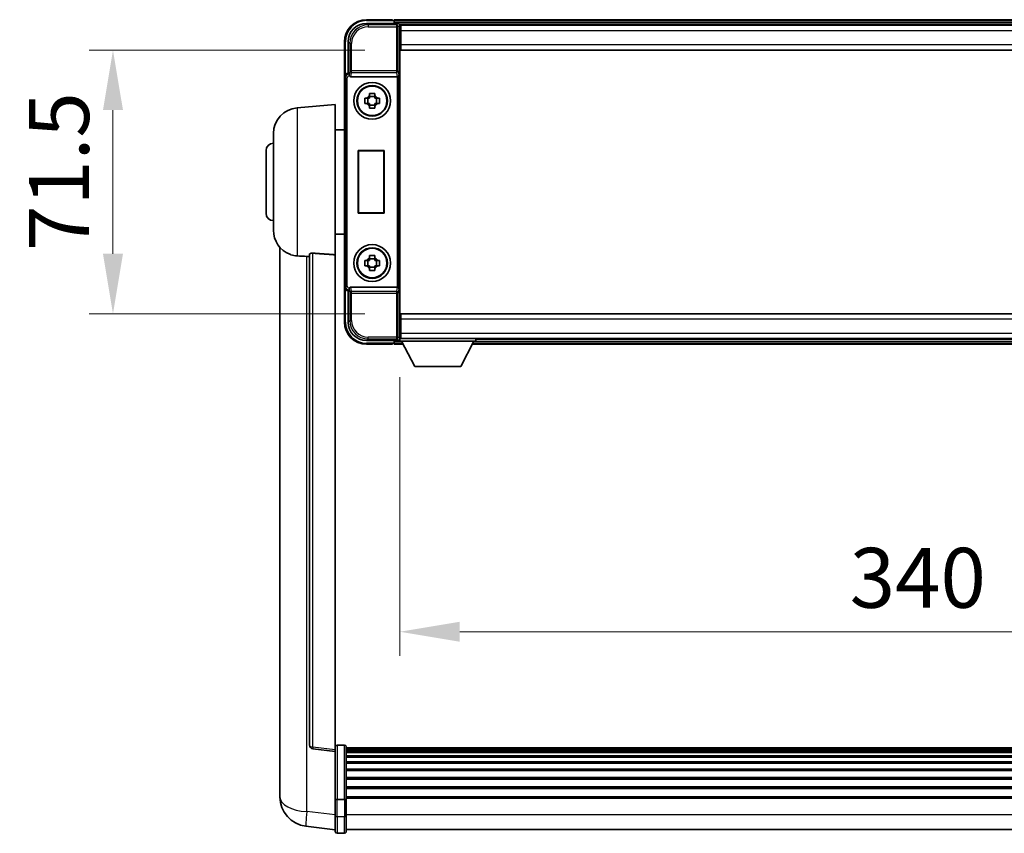
# Model space of a CAD drawing. Units: millimetres. Extents: x 19 to 12796, y 12 to 1838.
# Drawn here: x 4382 to 4649, y 743 to 964 of the extents above; entities that cross this region are included whole.
import ezdxf

# ---------------------------------------------------------------- set-up
doc = ezdxf.new("R2010")
doc.units = ezdxf.units.MM
for name, color, linetype, lineweight in [('Dimension (ISO)', 7, 'Continuous', 18), ('Dimension (ISO) @ 1', 7, 'Continuous', 18), ('Visible (ISO)', 7, 'Continuous', 35), ('Visible Narrow (ISO)', 7, 'Continuous', 25)]:
    doc.layers.add(name, color=color, linetype=linetype, lineweight=lineweight)
doc.styles.add('Note Text (TK)', font='MS PGothic.ttf')
doc.dimstyles.new('Default - Method 1b (TK)', dxfattribs={"dimscale": 6, "dimtxt": 2.5, "dimasz": 2.5, "dimexe": 1, "dimexo": 1.5, "dimgap": 1, "dimtad": 1, "dimtoh": 1, "dimrnd": 1e-08, "dimdsep": 46, "dimtxsty": 'Note Text (TK)', "dimcen": 0.09, "dimdle": 5, "dimclrd": 100, "dimclre": 100, "dimclrt": 7, "dimadec": 1, "dimazin": 1, "dimtfac": 1, "dimtmove": 0, "dimatfit": 3, "dimfxl": 0, "dimtolj": 1, "dimlwd": -1, "dimlwe": -1, "dimarcsym": 0})

# ---------------------------------------------------------------- blocks, each defined once
blk = doc.blocks.new('*D99')
at = {"layer": 'Defpoints', "color": 0, "transparency": 16777216}
for p in [(4485.75, 955.42), (4407.75, 883.92), (4485.75, 883.92)]:
    blk.add_point(p, dxfattribs=at)
at = {"layer": 'Dimension (ISO)', "color": 100, "transparency": 16777216}
for p, q in [((4476, 955.42), (4401.25, 955.42)), ((4407.75, 939.17), (4407.75, 900.17)), ((4476, 883.92), (4401.25, 883.92))]:
    blk.add_line(p, q, dxfattribs=at)
for points in [[(4405.04, 939.17), (4410.46, 939.17), (4407.75, 955.42)], [(4405.04, 900.17), (4410.46, 900.17), (4407.75, 883.92)]]:
    blk.add_solid(points, dxfattribs=at)
at = {"layer": 'Dimension (ISO)', "color": 7, "transparency": 16777216, "insert": (4393.13, 900.93), "char_height": 16.25, "attachment_point": 4, "rotation": 90, "style": 'Note Text (TK)'}
blk.add_mtext('\\A1;71.5', dxfattribs=at)
blk = doc.blocks.new('*D100')
at = {"layer": 'Defpoints', "color": 0, "transparency": 16777216}
for p in [(4485.5, 876.47), (4825.5, 876.47), (4825.5, 797.67)]:
    blk.add_point(p, dxfattribs=at)
at = {"layer": 'Dimension (ISO)', "color": 100, "transparency": 16777216}
for p, q in [((4485.5, 866.72), (4485.5, 791.17)), ((4825.5, 866.72), (4825.5, 791.17)), ((4501.75, 797.67), (4809.25, 797.67))]:
    blk.add_line(p, q, dxfattribs=at)
for points in [[(4501.75, 800.38), (4501.75, 794.96), (4485.5, 797.67)], [(4809.25, 800.38), (4809.25, 794.96), (4825.5, 797.67)]]:
    blk.add_solid(points, dxfattribs=at)
at = {"layer": 'Dimension (ISO)', "color": 7, "transparency": 16777216, "insert": (4607.45, 812.3), "char_height": 16.25, "attachment_point": 4, "style": 'Note Text (TK)'}
blk.add_mtext('\\A1;340', dxfattribs=at)

msp = doc.modelspace()

# ---------------------------------------------------------------- linework, layer by layer
at = {"layer": 'Visible (ISO)'}
for p, q in [((4483.5013, 963.6709), (4476.5013, 963.6709)), ((4483.5013, 963.6709), (4483.5013, 963.4709)), ((4827.0013, 963.6709), (4484.0013, 963.6709)), ((4484.0013, 963.3709), (4484.0013, 963.6709)), ((4476.4983, 962.6709), (4485.0016, 962.6709)), ((4483.7513, 963.4709), (4483.5013, 963.4709)), ((4484.0013, 963.3709), (4484.0013, 962.9209)), ((4484.0013, 963.2209), (4484.0013, 962.6709)), ((4825.5681, 962.4209), (4485.4345, 962.4209)), ((4485.5013, 962.1712), (4485.5013, 956.8455)), ((4485.7513, 962.1709), (4485.5013, 962.1709)), ((4485.5013, 961.1709), (4485.7513, 961.1709)), ((4485.7513, 960.6709), (4485.7513, 962.1709)), ((4825.2513, 962.1709), (4485.7513, 962.1709)), ((4485.7513, 958.5709), (4485.5013, 958.5709)), ((4485.7513, 960.6709), (4485.7513, 956.9209)), ((4470.5013, 957.6709), (4470.5013, 948.1715)), ((4471.5013, 949.1709), (4471.5013, 957.674)), ((4485.5013, 956.8455), (4485.5013, 882.4963)), ((4485.7513, 955.4209), (4485.7513, 956.9209)), ((4825.2513, 955.4209), (4485.7513, 955.4209)), ((4470.5013, 891.1703), (4470.5013, 948.1715)), ((4471.5007, 949.1709), (4471.5013, 949.1709)), ((4471.5013, 949.1709), (4471.7464, 948.9259)), ((4472.2592, 948.1709), (4484.7434, 948.1709)), ((4475.9906, 942.3876), (4476.6095, 942.3876)), ((4476.8445, 942.3876), (4476.8445, 940.9543)), ((4477.2846, 943.0627), (4477.2846, 943.6816)), ((4478.718, 942.8277), (4477.2846, 942.8277)), ((4478.718, 943.6816), (4478.718, 943.0627)), ((4479.1581, 942.3876), (4479.1581, 940.9543)), ((4479.3931, 942.3876), (4480.012, 942.3876)), ((4457.6412, 939.7645), (4468.0013, 940.6709)), ((4468.0013, 940.6709), (4468.0013, 899.9083)), ((4476.6095, 940.9543), (4475.9906, 940.9543)), ((4477.2846, 940.5142), (4478.718, 940.5142)), ((4477.2846, 939.6603), (4477.2846, 940.2791)), ((4478.718, 940.2791), (4478.718, 939.6603)), ((4480.012, 940.9543), (4479.3931, 940.9543)), ((4451.2513, 906.5507), (4451.2513, 932.7912)), ((4468.0013, 933.8209), (4470.5013, 933.8209)), ((4449.2513, 911.1709), (4449.2513, 928.1709)), ((4474.2394, 928.1709), (4481.2394, 928.1709)), ((4474.2394, 911.1709), (4474.2394, 928.1709)), ((4474.2394, 928.1709), (4474.3267, 928.0836)), ((4481.1521, 928.0836), (4474.3267, 928.0836)), ((4474.3267, 928.0836), (4474.3267, 911.2582)), ((4481.2394, 928.1709), (4481.1521, 928.0836)), ((4481.1521, 911.2582), (4481.1521, 928.0836)), ((4481.2394, 928.1709), (4481.2394, 911.1709)), ((4474.2394, 911.1709), (4474.3267, 911.2582)), ((4481.2394, 911.1709), (4474.2394, 911.1709)), ((4474.3267, 911.2582), (4481.1521, 911.2582)), ((4481.2394, 911.1709), (4481.1521, 911.2582)), ((4468.0013, 905.5209), (4470.5013, 905.5209)), ((4453.0013, 901.9206), (4453.0013, 757.7744)), ((4461.0013, 900.0055), (4461.0013, 766.9067)), ((4468.0013, 765.6715), (4468.0013, 899.9083)), ((4477.2846, 899.0627), (4477.2846, 899.6816)), ((4478.718, 899.6816), (4478.718, 899.0627)), ((4475.9906, 898.3876), (4476.6095, 898.3876)), ((4476.6095, 896.9543), (4475.9906, 896.9543)), ((4476.8445, 898.3876), (4476.8445, 896.9543)), ((4478.718, 898.8277), (4477.2846, 898.8277)), ((4479.1581, 898.3876), (4479.1581, 896.9543)), ((4479.3931, 898.3876), (4480.012, 898.3876)), ((4480.012, 896.9543), (4479.3931, 896.9543)), ((4477.2846, 896.5142), (4478.718, 896.5142)), ((4477.2846, 895.6603), (4477.2846, 896.2791)), ((4478.718, 896.2791), (4478.718, 895.6603)), ((4470.5013, 891.1703), (4470.5013, 881.6709)), ((4471.5013, 890.1709), (4471.5007, 890.1709)), ((4471.5013, 890.1709), (4471.7464, 890.416)), ((4471.5013, 881.6679), (4471.5013, 890.1709)), ((4484.7434, 891.1709), (4472.2592, 891.1709)), ((4485.7513, 883.9209), (4825.2513, 883.9209)), ((4485.7513, 882.4209), (4485.7513, 883.9209)), ((4485.5013, 882.4963), (4485.5013, 877.1706)), ((4485.5013, 880.7709), (4485.7513, 880.7709)), ((4485.7513, 882.4209), (4485.7513, 878.6709)), ((4485.7513, 878.1709), (4485.5013, 878.1709)), ((4485.7513, 877.1709), (4485.7513, 878.6709)), ((4485.0016, 876.6709), (4476.4983, 876.6709)), ((4476.5013, 875.6709), (4483.5013, 875.6709)), ((4483.5013, 875.8709), (4483.5013, 875.6709)), ((4483.5013, 875.8709), (4483.7513, 875.8709)), ((4484.0013, 876.6709), (4484.0013, 876.1209)), ((4484.0013, 876.4209), (4484.0013, 875.9709)), ((4484.0013, 875.6709), (4484.0013, 875.9709)), ((4484.0013, 875.6709), (4486.4129, 875.6709)), ((4485.4345, 876.9209), (4485.5013, 876.9209)), ((4485.5013, 877.1709), (4485.7513, 877.1709)), ((4485.5013, 877.1709), (4485.5013, 876.4709)), ((4485.5013, 877.1709), (4506.1013, 877.1709)), ((4485.5013, 876.4709), (4506.1013, 876.4709)), ((4485.7513, 877.1709), (4825.2513, 877.1709)), ((4489.5513, 869.5709), (4486.0013, 876.4709)), ((4502.0513, 869.5709), (4505.6013, 876.4709)), ((4505.1897, 875.6709), (4805.8129, 875.6709)), ((4506.1013, 877.1709), (4506.1013, 876.4709)), ((4506.1013, 876.9209), (4804.9013, 876.9209)), ((4489.5513, 869.5709), (4502.0513, 869.5709)), ((4470.5013, 766.9326), (4468.5013, 766.9326)), ((4471.0013, 766.4326), (4471.0013, 752.2406)), ((4840.0013, 766.1626), (4471.0013, 766.1626)), ((4468.0013, 765.1868), (4461.8833, 765.9137)), ((4468.0013, 765.6715), (4468.0013, 765.1868)), ((4468.0013, 765.1868), (4468.0013, 753.0165)), ((4840.0013, 765.931), (4471.0013, 765.931)), ((4840.0013, 765.9192), (4471.0013, 765.9192)), ((4840.0013, 765.6477), (4471.0013, 765.6477)), ((4840.0013, 765.1965), (4471.0013, 765.1965)), ((4840.0013, 764.8863), (4471.0013, 764.8863)), ((4840.0013, 764.0163), (4471.0013, 764.0163)), ((4840.0013, 763.6699), (4471.0013, 763.6699)), ((4840.0013, 762.4146), (4471.0013, 762.4146)), ((4840.0013, 762.0355), (4471.0013, 762.0355)), ((4840.0013, 760.4401), (4471.0013, 760.4401)), ((4840.0013, 760.0328), (4471.0013, 760.0328)), ((4840.0013, 758.1526), (4471.0013, 758.1526)), ((4453.0013, 755.7094), (4453.0013, 757.7744)), ((4840.0013, 757.7226), (4471.0013, 757.7226)), ((4840.0013, 755.6218), (4471.0013, 755.6218)), ((4453.0013, 754.6829), (4453.0013, 752.8884)), ((4468.0013, 752.2406), (4468.0013, 753.0165)), ((4840.0013, 755.1751), (4471.0013, 755.1751)), ((4840.0013, 752.9245), (4471.0013, 752.9245)), ((4468.0013, 752.2406), (4468.0013, 747.7601)), ((4470.5013, 752.1389), (4468.5013, 752.1389)), ((4840.0013, 752.5541), (4471.0013, 752.5541)), ((4471.0013, 747.7601), (4471.0013, 752.2406)), ((4468.0013, 743.5101), (4468.0013, 747.7601)), ((4471.0013, 747.7601), (4471.0013, 743.5101)), ((4468.0013, 743.9949), (4460.052, 744.9449)), ((4470.5013, 743.0101), (4468.5013, 743.0101)), ((4840.0013, 744.0101), (4471.0013, 744.0101))]:
    msp.add_line(p, q, dxfattribs=at)
for centre, radius in [((4478.0013, 941.6709), 5), ((4478.0013, 941.6709), 4.15), ((4478.0013, 941.6709), 4.0013), ((4478.0013, 897.6709), 5), ((4478.0013, 897.6709), 4.15), ((4478.0013, 897.6709), 4.0013)]:
    msp.add_circle(centre, radius, dxfattribs=at)
for centre, radius, start, end in [((4476.5013, 957.6709), 6, 90, 180), ((4483.7513, 963.2209), 0.25, 0, 53.130102), ((4478.0013, 941.6709), 1.5655, 117.245031, 152.754969), ((4478.0013, 941.6709), 1.5655, 27.245031, 62.754969), ((4458.2513, 932.7912), 7, 95, 180), ((4478.0013, 941.6709), 1.5655, 207.245031, 242.754969), ((4478.0013, 941.6709), 1.5655, 297.245031, 332.754969), ((4451.2513, 928.1709), 2, 90, 180), ((4451.2513, 911.1709), 2, 180, 270), ((4458.2513, 906.5507), 7, 180, 248.257044), ((4478.0013, 897.6709), 1.5655, 117.245031, 152.754969), ((4478.0013, 897.6709), 1.5655, 207.245031, 242.754969), ((4478.0013, 897.6709), 1.5655, 27.245031, 62.754969), ((4478.0013, 897.6709), 1.5655, 297.245031, 332.754969), ((4476.5013, 881.6709), 6, 180, 270), ((4483.7513, 876.1209), 0.25, 306.869898, 0), ((4462.0013, 766.9067), 1, 180, 263.22423), ((4468.5013, 766.4326), 0.5, 90, 180), ((4470.5013, 766.4326), 0.5, 0, 90), ((4461.0013, 752.8884), 8, 180, 263.184806), ((4468.5013, 743.5101), 0.5, 180, 270), ((4470.5013, 743.5101), 0.5, 270, 0)]:
    msp.add_arc(centre, radius, start, end, dxfattribs=at)
for centre, major_axis, ratio, start_param, end_param in [((4476.5043, 957.6679), (-3.5398, 3.5398), 0.99878277, 5.49839613, 7.06797448), ((4485.001, 962.1706), (0.354, 0.354), 0.99878277, 5.49839613, 7.06797448), ((4471.5019, 948.1703), (-0.708, 0.708), 0.99878277, 5.49839613, 7.06797448), ((4471.7457, 948.4262), (0, -0.5), 0.03492077, 2.0728637, 3.10668607), ((4472.2635, 948.6871), (-0.0697, -0.5117), 0.96815944, 5.37352368, 6.41439087), ((4484.7391, 948.6871), (0.0697, -0.5117), 0.96815944, 6.15197975, 6.17822477), ((4484.7566, 948.559), (0.4993, 0.0339), 0.77432044, 4.65990871, 6.19579845), ((4471.5019, 891.1715), (-0.708, -0.708), 0.99878277, 5.49839613, 7.06797448), ((4471.7457, 890.9157), (0, -0.5), 0.03492077, 0.03490658, 1.06872895), ((4472.2635, 890.6548), (-0.0697, 0.5117), 0.96815944, 6.15197975, 7.19284694), ((4484.7391, 890.6548), (0.0697, 0.5117), 0.96815944, 0.10496054, 0.13120556), ((4484.7566, 890.7829), (-0.4993, 0.0339), 0.77432044, 3.22897951, 4.76486925), ((4476.5043, 881.674), (-3.5398, -3.5398), 0.99878277, 5.49839613, 7.06797448), ((4485.001, 877.1712), (0.354, -0.354), 0.99878277, 5.49839613, 7.06797448)]:
    msp.add_ellipse(centre, major_axis=major_axis, ratio=ratio, start_param=start_param, end_param=end_param, dxfattribs=at)
for points, knots in [([(4483.7513, 963.4709), (4483.7871, 963.4709), (4483.8249, 963.4628), (4483.8737, 963.4395), (4483.8881, 963.4308), (4483.9013, 963.4209)], [0.1703131202, 0.1703131202, 0.1703131202, 0.1703131202, 0.1810677517, 0.1810677517, 0.1858570013, 0.1858570013, 0.1858570013, 0.1858570013]), ([(4471.7611, 948.6668), (4471.7616, 948.64), (4471.7647, 948.6112), (4471.7806, 948.5344), (4471.7986, 948.4855), (4471.8236, 948.4372), (4471.8266, 948.4317), (4471.8297, 948.4262)], [0.208611463, 0.208611463, 0.208611463, 0.208611463, 0.217438985, 0.217438985, 0.2319254054, 0.2319254054, 0.2337726387, 0.2337726387, 0.2337726387, 0.2337726387]), ([(4475.9906, 940.9543), (4475.9833, 941.201), (4475.9799, 941.4446), (4475.9799, 941.8973), (4475.9833, 942.1408), (4475.9906, 942.3876)], [4.331071921, 4.331071921, 4.331071921, 4.331071921, 4.398975087, 4.398975087, 4.466878254, 4.466878254, 4.466878254, 4.466878254]), ([(4477.2846, 943.6816), (4477.5314, 943.6889), (4477.775, 943.6923), (4478.2276, 943.6923), (4478.4712, 943.6889), (4478.718, 943.6816)], [4.331071921, 4.331071921, 4.331071921, 4.331071921, 4.398975087, 4.398975087, 4.466878254, 4.466878254, 4.466878254, 4.466878254]), ([(4480.012, 942.3876), (4480.0193, 942.1408), (4480.0227, 941.8973), (4480.0227, 941.4446), (4480.0193, 941.201), (4480.012, 940.9543)], [4.331071921, 4.331071921, 4.331071921, 4.331071921, 4.398975087, 4.398975087, 4.466878254, 4.466878254, 4.466878254, 4.466878254]), ([(4478.718, 939.6603), (4478.4712, 939.6529), (4478.2276, 939.6495), (4477.775, 939.6495), (4477.5314, 939.6529), (4477.2846, 939.6603)], [4.331071921, 4.331071921, 4.331071921, 4.331071921, 4.398975087, 4.398975087, 4.466878254, 4.466878254, 4.466878254, 4.466878254]), ([(4455.6582, 900.0488), (4455.7704, 900.004), (4455.8859, 899.9619), (4456.5153, 899.7548), (4457.0658, 899.6491), (4457.6412, 899.6168)], [-4.49329069, -4.49329069, -4.49329069, -4.49329069, -4.442199692, -4.442199692, -4.222488194, -4.222488194, -4.222488194, -4.222488194]), ([(4457.6412, 899.6168), (4457.6448, 899.6166), (4457.6484, 899.6164), (4458.4909, 899.5691), (4459.411, 899.5145), (4460.3041, 899.4406)], [2.102258604, 2.102258604, 2.102258604, 2.102258604, 2.10340374, 2.10340374, 2.370180755, 2.370180755, 2.370180755, 2.370180755]), ([(4461.0013, 900.0055), (4461.0015, 900.0485), (4461.0208, 900.0941), (4461.1124, 900.1901), (4461.1935, 900.2399), (4461.3757, 900.3037), (4461.4694, 900.3268), (4461.6327, 900.3462), (4461.6909, 900.3501), (4461.8045, 900.3519), (4461.8594, 900.3503), (4461.9141, 900.3463)], [0.192845303, 0.192845303, 0.192845303, 0.192845303, 0.240507365, 0.240507365, 0.297130074, 0.297130074, 0.334079186, 0.334079186, 0.352553742, 0.352553742, 0.369009283, 0.369009283, 0.369009283, 0.369009283]), ([(4477.2846, 899.6816), (4477.5314, 899.6889), (4477.775, 899.6923), (4478.2276, 899.6923), (4478.4712, 899.6889), (4478.718, 899.6816)], [4.331071921, 4.331071921, 4.331071921, 4.331071921, 4.398975087, 4.398975087, 4.466878254, 4.466878254, 4.466878254, 4.466878254]), ([(4475.9906, 896.9543), (4475.9833, 897.201), (4475.9799, 897.4446), (4475.9799, 897.8973), (4475.9833, 898.1408), (4475.9906, 898.3876)], [4.331071921, 4.331071921, 4.331071921, 4.331071921, 4.398975087, 4.398975087, 4.466878254, 4.466878254, 4.466878254, 4.466878254]), ([(4480.012, 898.3876), (4480.0193, 898.1408), (4480.0227, 897.8973), (4480.0227, 897.4446), (4480.0193, 897.201), (4480.012, 896.9543)], [4.331071921, 4.331071921, 4.331071921, 4.331071921, 4.398975087, 4.398975087, 4.466878254, 4.466878254, 4.466878254, 4.466878254]), ([(4478.718, 895.6603), (4478.4712, 895.6529), (4478.2276, 895.6495), (4477.775, 895.6495), (4477.5314, 895.6529), (4477.2846, 895.6603)], [4.331071921, 4.331071921, 4.331071921, 4.331071921, 4.398975087, 4.398975087, 4.466878254, 4.466878254, 4.466878254, 4.466878254]), ([(4471.8297, 890.9157), (4471.8261, 890.9093), (4471.8227, 890.903), (4471.7977, 890.8542), (4471.7801, 890.8058), (4471.7646, 890.7298), (4471.7616, 890.7015), (4471.7611, 890.675)], [0.3369940422, 0.3369940422, 0.3369940422, 0.3369940422, 0.339104995, 0.339104995, 0.3534556191, 0.3534556191, 0.3621494942, 0.3621494942, 0.3621494942, 0.3621494942]), ([(4483.9013, 875.9209), (4483.8881, 875.911), (4483.8737, 875.9023), (4483.8249, 875.8791), (4483.7871, 875.8709), (4483.7513, 875.8709)], [0.0412271589, 0.0412271589, 0.0412271589, 0.0412271589, 0.0460164086, 0.0460164086, 0.0567710401, 0.0567710401, 0.0567710401, 0.0567710401]), ([(4453.0013, 757.7744), (4453.0013, 757.6806), (4453.0016, 757.5869), (4453.0047, 756.9702), (4453.011, 756.4628), (4453.011, 755.6016), (4453.0047, 755.1869), (4453.0016, 754.7941), (4453.0013, 754.7371), (4453.0013, 754.6829)], [4.535339596, 4.535339596, 4.535339596, 4.535339596, 4.561894963, 4.561894963, 4.711051305, 4.711051305, 4.860207647, 4.860207647, 4.886763014, 4.886763014, 4.886763014, 4.886763014]), ([(4453.0049, 755.1524), (4453.0038, 755.2572), (4453.0028, 755.3678), (4453.0016, 755.557), (4453.0013, 755.6323), (4453.0013, 755.7094)], [4.818278025, 4.818278025, 4.818278025, 4.818278025, 4.8602076466, 4.8602076466, 4.8867630138, 4.8867630138, 4.8867630138, 4.8867630138]), ([(4468.0013, 752.2406), (4468.0013, 752.2404), (4468.0013, 752.2401), (4468.0015, 752.2327), (4468.0057, 752.2254), (4468.0217, 752.2112), (4468.0335, 752.2042), (4468.0763, 752.1857), (4468.1149, 752.175), (4468.2088, 752.1573), (4468.2622, 752.1504), (4468.3784, 752.1412), (4468.4394, 752.1389), (4468.5013, 752.1389)], [-0.0003347789, -0.0003347789, -0.0003347789, -0.0003347789, 0, 0, 0.011463002, 0.011463002, 0.0228675214, 0.0228675214, 0.0430502261, 0.0430502261, 0.0621538264, 0.0621538264, 0.0807455701, 0.0807455701, 0.0807455701, 0.0807455701]), ([(4471.0013, 752.2406), (4471.0013, 752.2404), (4471.0013, 752.2401), (4471.0011, 752.2327), (4470.9969, 752.2254), (4470.9809, 752.2112), (4470.9691, 752.2042), (4470.9263, 752.1857), (4470.8877, 752.175), (4470.7939, 752.1573), (4470.7404, 752.1504), (4470.6242, 752.1412), (4470.5632, 752.1389), (4470.5013, 752.1389)], [-0.0809227639, -0.0809227639, -0.0809227639, -0.0809227639, -0.0805886357, -0.0805886357, -0.0691479127, -0.0691479127, -0.0577655589, -0.0577655589, -0.0376220805, -0.0376220805, -0.0185556094, -0.0185556094, 0, 0, 0, 0])]:
    msp.add_open_spline(points, degree=3, knots=knots, dxfattribs=at)
for points, weights in [([(4477.2846, 942.3876), (4477.0193, 942.3876), (4476.6095, 942.3876)], [1.35956394726, 1.22656475141, 1.03074466748]), ([(4477.2846, 943.0627), (4477.2846, 942.6529), (4477.2846, 942.3876)], [1.03074466748, 1.22656475141, 1.35956394726]), ([(4478.718, 942.3876), (4478.718, 942.6529), (4478.718, 943.0627)], [1.35956394726, 1.22656475141, 1.03074466748]), ([(4479.3931, 942.3876), (4478.9833, 942.3876), (4478.718, 942.3876)], [1.03074466748, 1.22656475141, 1.35956394726]), ([(4476.6095, 940.9543), (4477.0193, 940.9543), (4477.2846, 940.9543)], [1.03074466748, 1.22656475141, 1.35956394726]), ([(4477.2846, 940.9543), (4477.2846, 940.6889), (4477.2846, 940.2791)], [1.35956394726, 1.22656475141, 1.03074466748]), ([(4478.718, 940.2791), (4478.718, 940.6889), (4478.718, 940.9543)], [1.03074466748, 1.22656475141, 1.35956394726]), ([(4478.718, 940.9543), (4478.9833, 940.9543), (4479.3931, 940.9543)], [1.35956394726, 1.22656475141, 1.03074466748]), ([(4477.2846, 898.3876), (4477.0193, 898.3876), (4476.6095, 898.3876)], [1.35956394726, 1.22656475141, 1.03074466748]), ([(4476.6095, 896.9543), (4477.0193, 896.9543), (4477.2846, 896.9543)], [1.03074466748, 1.22656475141, 1.35956394726]), ([(4477.2846, 899.0627), (4477.2846, 898.6529), (4477.2846, 898.3876)], [1.03074466748, 1.22656475141, 1.35956394726]), ([(4477.2846, 896.9543), (4477.2846, 896.6889), (4477.2846, 896.2791)], [1.35956394726, 1.22656475141, 1.03074466748]), ([(4478.718, 898.3876), (4478.718, 898.6529), (4478.718, 899.0627)], [1.35956394726, 1.22656475141, 1.03074466748]), ([(4479.3931, 898.3876), (4478.9833, 898.3876), (4478.718, 898.3876)], [1.03074466748, 1.22656475141, 1.35956394726]), ([(4478.718, 896.2791), (4478.718, 896.6889), (4478.718, 896.9543)], [1.03074466748, 1.22656475141, 1.35956394726]), ([(4478.718, 896.9543), (4478.9833, 896.9543), (4479.3931, 896.9543)], [1.35956394726, 1.22656475141, 1.03074466748])]:
    msp.add_rational_spline(points, weights, degree=2, dxfattribs=at)
for points in [[(4460.3041, 899.4406), (4460.6523, 899.4118), (4461.0013, 899.383)], [(4468.0013, 899.9083), (4464.9356, 900.1283), (4461.9141, 900.3463)]]:
    msp.add_open_spline(points, degree=2, dxfattribs=at)
at = {"layer": 'Visible Narrow (ISO)'}
for p, q in [((4476.5013, 963.6709), (4476.5013, 963.4209)), ((4476.9179, 962.2513), (4476.4983, 962.6709)), ((4476.5013, 963.4209), (4483.9013, 963.4209)), ((4476.9179, 962.2513), (4476.9179, 961.7516)), ((4484.5819, 962.2513), (4476.9179, 962.2513)), ((4476.9179, 961.7516), (4484.5819, 961.7516)), ((4827.0013, 963.3709), (4484.0013, 963.3709)), ((4827.0013, 962.9209), (4484.0013, 962.9209)), ((4485.0016, 962.6709), (4484.5819, 962.2513)), ((4484.5819, 962.2513), (4484.5819, 961.7516)), ((4484.5819, 961.7516), (4484.5819, 949.84)), ((4484.5819, 961.7516), (4485.0816, 961.7516)), ((4485.0816, 961.7516), (4485.5013, 962.1712)), ((4485.0816, 949.84), (4485.0816, 961.7516)), ((4485.7513, 960.8709), (4485.5013, 960.8709)), ((4485.7513, 958.9709), (4485.5013, 958.9709)), ((4825.2513, 960.6709), (4485.7513, 960.6709)), ((4470.5013, 957.6709), (4470.7513, 957.6709)), ((4470.7513, 948.8329), (4470.7513, 957.6709)), ((4471.5013, 957.674), (4471.921, 957.2543)), ((4471.921, 957.2543), (4472.4207, 957.2543)), ((4471.921, 957.2543), (4471.921, 949.84)), ((4472.4207, 949.84), (4472.4207, 957.2543)), ((4485.7513, 956.9209), (4825.2513, 956.9209)), ((4470.5013, 948.1715), (4470.7464, 947.9265)), ((4470.7464, 947.9265), (4471.2461, 947.9265)), ((4470.7464, 947.9265), (4470.7464, 891.4154)), ((4471.2461, 891.4154), (4471.2461, 947.9265)), ((4471.7457, 948.9259), (4471.5007, 949.1709)), ((4471.7457, 948.9259), (4471.7457, 948.4262)), ((4471.7464, 948.9259), (4471.7457, 948.9259)), ((4471.7457, 948.4262), (4471.8297, 948.4262)), ((4471.921, 949.84), (4471.7611, 948.6668)), ((4472.4207, 949.84), (4471.921, 949.84)), ((4472.2592, 948.1709), (4472.4207, 949.3556)), ((4484.5819, 949.84), (4472.4207, 949.84)), ((4472.4207, 949.3556), (4472.4207, 949.84)), ((4472.4207, 949.3556), (4484.5819, 949.3556)), ((4484.5819, 949.84), (4484.5819, 949.3556)), ((4485.0816, 949.84), (4484.5819, 949.84)), ((4484.5819, 949.3556), (4484.7434, 948.1709)), ((4484.7566, 948.1711), (4484.7566, 891.1707)), ((4485.0816, 949.84), (4485.2562, 948.559)), ((4485.2562, 890.7829), (4485.2562, 948.559)), ((4457.6412, 939.7645), (4457.6412, 899.6168)), ((4460.3041, 748.9036), (4460.3041, 899.4406)), ((4461.9141, 766.3948), (4461.9141, 900.3463)), ((4470.7464, 891.4154), (4470.5013, 891.1703)), ((4470.7464, 891.4154), (4471.2461, 891.4154)), ((4470.7513, 881.6709), (4470.7513, 890.5089)), ((4471.5007, 890.1709), (4471.7457, 890.416)), ((4471.8297, 890.9157), (4471.7457, 890.9157)), ((4471.7457, 890.416), (4471.7457, 890.9157)), ((4471.7457, 890.416), (4471.7464, 890.416)), ((4471.7611, 890.675), (4471.921, 889.5019)), ((4471.921, 889.5019), (4472.4207, 889.5019)), ((4471.921, 889.5019), (4471.921, 882.0875)), ((4472.4207, 889.9862), (4472.2592, 891.1709)), ((4484.5819, 889.9862), (4472.4207, 889.9862)), ((4472.4207, 889.5019), (4472.4207, 889.9862)), ((4472.4207, 889.5019), (4484.5819, 889.5019)), ((4472.4207, 882.0875), (4472.4207, 889.5019)), ((4484.7434, 891.1709), (4484.5819, 889.9862)), ((4484.5819, 889.9862), (4484.5819, 889.5019)), ((4484.5819, 889.5019), (4484.5819, 877.5903)), ((4484.5819, 889.5019), (4485.0816, 889.5019)), ((4485.2562, 890.7829), (4485.0816, 889.5019)), ((4485.0816, 877.5903), (4485.0816, 889.5019)), ((4470.5013, 881.6709), (4470.7513, 881.6709)), ((4471.921, 882.0875), (4471.5013, 881.6679)), ((4471.921, 882.0875), (4472.4207, 882.0875)), ((4825.2513, 882.4209), (4485.7513, 882.4209)), ((4485.5013, 880.3709), (4485.7513, 880.3709)), ((4485.5013, 878.4709), (4485.7513, 878.4709)), ((4485.7513, 878.6709), (4825.2513, 878.6709)), ((4476.4983, 876.6709), (4476.9179, 877.0906)), ((4483.9013, 875.9209), (4476.5013, 875.9209)), ((4476.5013, 875.6709), (4476.5013, 875.9209)), ((4484.5819, 877.5903), (4476.9179, 877.5903)), ((4476.9179, 877.0906), (4476.9179, 877.5903)), ((4476.9179, 877.0906), (4484.5819, 877.0906)), ((4484.0013, 876.4209), (4486.027, 876.4209)), ((4484.0013, 875.9709), (4486.2585, 875.9709)), ((4485.0816, 877.5903), (4484.5819, 877.5903)), ((4484.5819, 877.5903), (4484.5819, 877.0906)), ((4484.5819, 877.0906), (4485.0016, 876.6709)), ((4485.5013, 877.1706), (4485.0816, 877.5903)), ((4505.3441, 875.9709), (4805.6585, 875.9709)), ((4505.5756, 876.4209), (4805.427, 876.4209)), ((4468.0013, 765.6715), (4461.9141, 766.3948)), ((4468.5013, 766.9326), (4468.5013, 752.1389)), ((4470.5013, 752.1389), (4470.5013, 766.9326)), ((4468.5013, 747.5101), (4468.5013, 752.1389)), ((4470.5013, 752.1389), (4470.5013, 747.5101)), ((4468.0013, 747.9837), (4460.3041, 748.9036)), ((4468.5013, 747.5101), (4468.5013, 743.0101)), ((4470.5013, 747.5101), (4468.5013, 747.5101)), ((4470.5013, 743.0101), (4470.5013, 747.5101)), ((4840.0013, 748.0101), (4471.0013, 748.0101))]:
    msp.add_line(p, q, dxfattribs=at)
for centre, start, end in [((4476.5013, 957.6709), 90, 180), ((4476.5013, 881.6709), 180, 270)]:
    msp.add_arc(centre, 5.75, start, end, dxfattribs=at)
for centre, major_axis, ratio, start_param, end_param in [((4476.9234, 957.2488), (-3.539, 3.539), 0.99902583, 5.49839613, 7.06797448), ((4476.9234, 957.2488), (-3.1859, 3.1859), 0.99878277, 5.49839613, 7.06797448), ((4484.5819, 961.7516), (-0.3536, 0.3536), 0.99878277, 3.9275998, 5.49717816), ((4471.7464, 947.9259), (-0.7071, 0.7071), 0.99999926, 5.49839613, 7.06797448), ((4471.7464, 947.9259), (-0.354, 0.354), 0.99878277, 5.49839613, 7.06797448), ((4472.4207, 949.84), (-0.4954, 0.0675), 0.96815944, 0.13986712, 1.70200189), ((4484.5819, 949.84), (0.4954, 0.0675), 0.96815944, 4.58118342, 6.14331819), ((4471.7464, 891.416), (-0.7071, -0.7071), 0.99999926, 5.49839613, 7.06797448), ((4471.7464, 891.416), (-0.354, -0.354), 0.99878277, 5.49839613, 7.06797448), ((4472.4207, 889.5019), (-0.4954, -0.0675), 0.96815944, 4.58118342, 6.14331819), ((4484.5819, 889.5019), (0.4954, -0.0675), 0.96815944, 0.13986712, 1.70200189), ((4476.9234, 882.093), (-3.539, -3.539), 0.99902583, 5.49839613, 7.06797448), ((4476.9234, 882.093), (-3.1859, -3.1859), 0.99878277, 5.49839613, 7.06797448), ((4484.5819, 877.5903), (0.3536, 0.3536), 0.99878277, 3.9275998, 5.49717816), ((4462.0013, 766.9067), (-1, 0), 0.51386086, 0, 1.48352986), ((4462.0013, 766.9067), (-0.118, -0.993), 0.03058485, 5.25761698, 6.28318531), ((4461.0013, 752.8884), (-8, 0), 0.5, 0, 1.48352986), ((4461.0013, 752.8884), (-0.9493, -7.9435), 0.03178074, 5.24167868, 6.28318531), ((4468.5013, 747.7601), (-0.5, 0), 0.5, 0, 1.57079633), ((4470.5013, 747.7601), (0.5, 0), 0.5, 4.71238898, 6.28318531)]:
    msp.add_ellipse(centre, major_axis=major_axis, ratio=ratio, start_param=start_param, end_param=end_param, dxfattribs=at)

# ---------------------------------------------------------------- dimensions: what is measured, and where the dimension line sits
at = {"layer": 'Dimension (ISO) @ 1', "color": 100, "true_color": 0x00ff3f}
for base, p1, p2, angle, picture, middle in [((4407.7513, 883.9209), (4485.7513, 955.4209), (4485.7513, 883.9209), 90, '*D99', (4407.7513, 919.6709)), ((4825.5013, 797.6709), (4485.5013, 876.4709), (4825.5013, 876.4709), 180, '*D100', (4624.1642, 797.6709))]:
    dim = msp.add_linear_dim(base=base, p1=p1, p2=p2, angle=angle, dimstyle='Default - Method 1b (TK)', override={"dimscale": 1, "dimtxt": 16.25, "dimasz": 16.25, "dimexe": 6.5, "dimexo": 9.75, "dimgap": 6.5, "dimtoh": 0, "dimdec": 2, "dimcen": 0.585, "dimtol": 0, "dimlim": 0, "dimtp": 0, "dimtm": 0, "dimtdec": 2, "dimtix": 0, "dimtofl": 0, "dimtmove": 0, "dimatfit": 1}, dxfattribs=at)
    dim.commit()
    dim.dimension.update_dxf_attribs({"geometry": picture, "text_midpoint": middle, "dimtype": 128})

doc.saveas('drawing.dxf')
